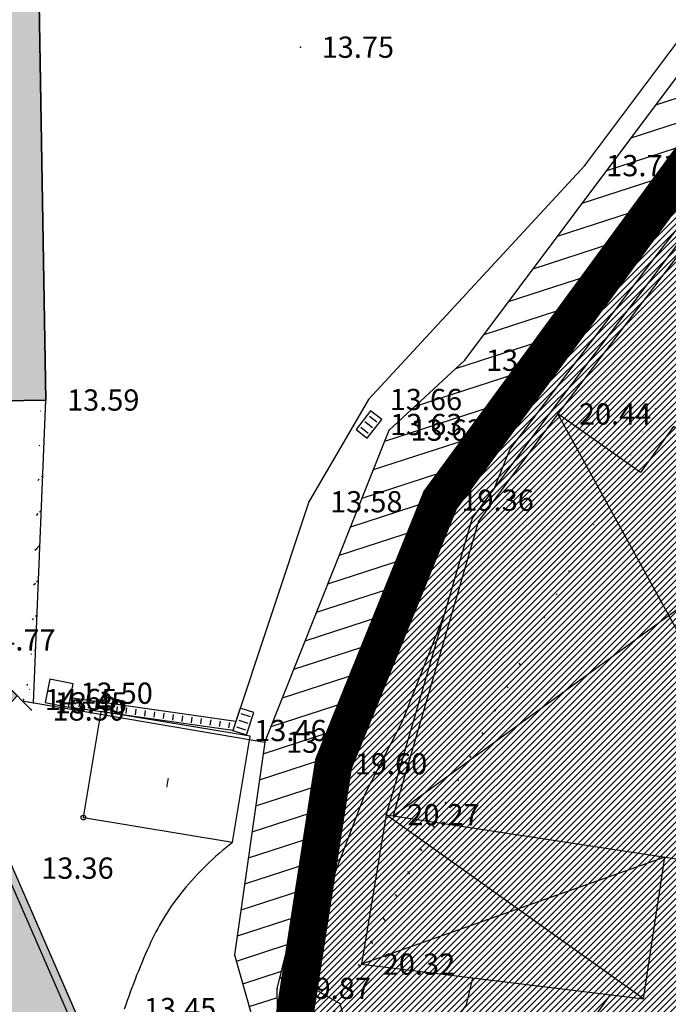
# Model space of a CAD drawing. Units: millimetres. Extents: x 552518 to 553592, y 4793760 to 4794260.
# Drawn here: x 552590 to 552604, y 4793947 to 4793968 of the extents above; entities that cross this region are included whole.
import ezdxf

# ---------------------------------------------------------------- set-up
doc = ezdxf.new("R2010")
doc.units = ezdxf.units.MM
doc.linetypes.add('Contorno$0$DASHED', pattern=[19.05, 12.7, -6.35])
for name, color, linetype in [('Contorno$0$0_S-VIV', 254, 'Continuous'), ('Contorno$0$0U_CN1', 253, 'Continuous'), ('Contorno$0$0U_CN5', 250, 'Continuous'), ('Contorno$0$0U_LIMITE_ELIZBU', 7, 'Continuous'), ('Contorno$0$0U_ORDENACION', 252, 'Continuous'), ('Contorno$0$0U_PLANIMETRIA', 6, 'Continuous'), ('Contorno$0$0U_PTOS_COTAS', 2, 'Continuous'), ('Contorno$0$0U_PTOS_PUNTO', 2, 'Continuous'), ('Contorno$0$0U_VIV EXIT', 3, 'Continuous')]:
    doc.layers.add(name, color=color, linetype=linetype)
doc.layers.add('Ordenacion-modif$0$0U_S-VERDE ELIZBURU', color=7, linetype='Continuous', true_color=0xedebc7)
doc.styles.add('Contorno$0$Standard', font='txt')

# ---------------------------------------------------------------- blocks, each defined once
blk = doc.blocks.new('Ordenacion-modif')
at = {"layer": 'Ordenacion-modif$0$0U_S-VERDE ELIZBURU'}
h = blk.add_hatch(dxfattribs=at)
h.set_pattern_fill('ANSI31', color=256, scale=0.03, style=0)
h.set_pattern_definition([(45, (0, 0), (-0.067351920908, 0.067351920908), [])])
edge = h.paths.add_edge_path()
edge.add_line((552596.125, 4793858.52), (552600.592, 4793875.363))
edge.add_line((552600.592, 4793875.363), (552605.037, 4793884.016))
edge.add_line((552605.037, 4793884.016), (552605.618, 4793889.965))
edge.add_line((552605.618, 4793889.965), (552606.412, 4793902.803))
edge.add_line((552606.412, 4793902.803), (552591.058, 4793913.639))
edge.add_line((552591.058, 4793913.639), (552596.97, 4793951.899))
edge.add_line((552596.97, 4793951.899), (552599.227, 4793957.481))
edge.add_line((552599.227, 4793957.481), (552603.792, 4793963.707))
edge.add_line((552603.792, 4793963.707), (552608.356, 4793969.933))
edge.add_line((552608.356, 4793969.933), (552613.563, 4793978.284))
edge.add_line((552613.563, 4793978.284), (552628.773, 4793995.686))
edge.add_line((552628.773, 4793995.686), (552636.915, 4794002.733))
edge.add_line((552636.915, 4794002.733), (552643.134, 4794009.549))
edge.add_line((552643.134, 4794009.549), (552635.866, 4793997.053))
edge.add_arc((552638.741, 4793995.406), 3.314, 150.1885, 299.9776)
edge.add_line((552640.396, 4793992.535), (552647.206, 4793996.208))
edge.add_line((552647.206, 4793996.208), (552643.529, 4793990.489))
edge.add_line((552643.529, 4793990.489), (552642.495, 4793989.286))
edge.add_line((552642.495, 4793989.286), (552641.274, 4793988.273))
edge.add_line((552641.274, 4793988.273), (552630.776, 4793981.184))
edge.add_line((552630.776, 4793981.184), (552628.756, 4793979.071))
edge.add_line((552628.756, 4793979.071), (552627.277, 4793976.55))
edge.add_arc((552669.324, 4793958.435), 45.783, 156.6922, 171.1387)
edge.add_line((552624.087, 4793965.488), (552619.935, 4793939.555))
edge.add_line((552619.935, 4793939.555), (552620.096, 4793928.533))
edge.add_line((552620.096, 4793928.533), (552620.257, 4793917.511))
edge.add_line((552620.257, 4793917.511), (552621.332, 4793896.183))
edge.add_line((552621.332, 4793896.183), (552621.281, 4793895.091))
edge.add_arc((552943.947, 4793813.024), 332.939, 165.72995, 171.42418)
edge.add_arc((552490.208, 4793881.45), 125.931, 332.48263, 351.42419, ccw=False)
edge.add_arc((552531.032, 4793859.507), 79.59, 329.1899, 332.91436, ccw=False)
edge.add_line((552599.389, 4793818.741), (552597.055, 4793820.294))
edge.add_line((552597.055, 4793820.294), (552603.503, 4793836.689))
edge.add_line((552603.503, 4793836.689), (552591.952, 4793842.786))
edge.add_line((552591.952, 4793842.786), (552595.676, 4793856.846))
edge.add_line((552595.676, 4793856.846), (552597.876, 4793855.116))
edge.add_line((552597.876, 4793855.116), (552605.688, 4793850.331))
edge.add_line((552605.688, 4793850.331), (552605.327, 4793851.782))
edge.add_line((552605.327, 4793851.782), (552598.914, 4793857.372))
edge.add_line((552598.914, 4793857.372), (552597.863, 4793857.534))
edge.add_line((552597.863, 4793857.534), (552596.125, 4793858.52))
blk.add_lwpolyline([(552605.618, 4793889.965), (552606.412, 4793902.803), (552591.058, 4793913.639), (552596.97, 4793951.899), (552599.227, 4793957.481), (552603.792, 4793963.707), (552608.356, 4793969.933)], dxfattribs=at)
blk = doc.blocks.new('Contorno')
at = {"layer": 'Contorno$0$0_S-VIV'}
h = blk.add_hatch(color=256, dxfattribs=at)
h.paths.add_polyline_path([(552612.481, 4794071.381), (552620.959, 4794081.214), (552611.906, 4794092.44), (552563.711, 4794067.844), (552562.758, 4794068.954), (552525.338, 4794049.777), (552520.934, 4794016.285), (552542.58, 4794012.93), (552541.915, 4794008.168), (552537.097, 4794010.902), (552522.686, 4794011.84), (552520.626, 4794009.992), (552519.339, 4793984.526), (552534.135, 4793983.193), (552540.165, 4793982.975), (552548.341, 4793982.791), (552548.911, 4793988.788), (552554.239, 4794004.044), (552568.397, 4794021.072), (552569.313, 4794020.299), (552576.995, 4794029.406), (552576.502, 4794029.822)])
h.paths.add_polyline_path([(552565.663, 4794038.842), (552550.239, 4794020.86), (552548.79, 4794022.113), (552549.316, 4794022.918), (552536.686, 4794026.434), (552537.242, 4794028.956), (552531.042, 4794029.882), (552531.518, 4794033.072), (552538.126, 4794032.085), (552538.424, 4794034.08), (552554.143, 4794029.891), (552563.062, 4794040.246), (552552.177, 4794049.483), (552557.286, 4794054.608), (552559.282, 4794052.185), (552557.619, 4794050.816), (552559.363, 4794048.698), (552558.227, 4794047.762), (552560.223, 4794043.352)], flags=16)
h.paths.add_polyline_path([(552586.415, 4794011.088), (552576.466, 4794019.549), (552554.919, 4793993.975), (552551.944, 4793987.112), (552558.935, 4793983.743), (552562.179, 4793987.776), (552564.023, 4793986.389), (552565.717, 4793986.612)], flags=17)
h.paths.add_polyline_path([(552608.09, 4794027.847), (552593.646, 4794040.037), (552579.669, 4794023.336), (552594.045, 4794011.204)], flags=17)
h.paths.add_polyline_path([(552615.774, 4794007.145), (552601.383, 4793990.755), (552609.703, 4793983.346), (552615.386, 4793989.767), (552618.339, 4793987.153), (552627.036, 4793996.888)])
h.paths.add_polyline_path([(552590.697, 4793970.543), (552588.843, 4793970.513), (552588.759, 4793975.66), (552590.157, 4793977.119), (552588.806, 4793978.66), (552587.124, 4793977.046), (552587.182, 4793992.779), (552576.302, 4793992.651), (552576.499, 4793983.12), (552575.586, 4793983.983), (552574.51, 4793982.844), (552568.962, 4793982.73), (552567.932, 4793983.82), (552566.906, 4793982.927), (552567.896, 4793981.799), (552567.923, 4793980.931), (552561.923, 4793980.804), (552561.899, 4793981.938), (552555.746, 4793982.009), (552555.182, 4793981.441), (552555.561, 4793981.018), (552555.5, 4793977.47), (552555.019, 4793977.478), (552554.999, 4793976.32), (552549.3, 4793976.156), (552547.763, 4793977.468), (552546.672, 4793976.307), (552548.205, 4793974.893), (552548.198, 4793972.248), (552546.657, 4793972.252), (552545.764, 4793971.315), (552536.896, 4793971.061), (552537.109, 4793957), (552548.461, 4793957.307), (552548.453, 4793953.98), (552547.256, 4793952.856), (552548.551, 4793951.359), (552550.16, 4793952.742), (552587.716, 4793953.42), (552589.119, 4793952.108), (552590.272, 4793953.341), (552589.103, 4793954.523), (552589.021, 4793959.572), (552590.878, 4793959.602)])
h.paths.add_polyline_path([(552592.448, 4793944.484), (552589.119, 4793952.108), (552587.716, 4793953.42), (552552.235, 4793952.779), (552548.72, 4793935.927), (552547.746, 4793931.958), (552546.01, 4793924.355), (552545.358, 4793921.422), (552542.553, 4793909.005), (552535.751, 4793881.793), (552547.272, 4793878.03), (552550.091, 4793886.662), (552550.672, 4793886.521), (552547.841, 4793877.854), (552553.959, 4793875.861), (552560.069, 4793874.716), (552563.82, 4793873.261), (552566.19, 4793871.941), (552566.749, 4793872.34), (552574.317, 4793868.738), (552576.194, 4793871.484), (552577.019, 4793870.92), (552579.664, 4793874.517), (552578.713, 4793875.167), (552582.041, 4793880.036), (552582.082, 4793880.485), (552575.542, 4793885.185), (552574.421, 4793887.56), (552571.687, 4793890.128), (552567.431, 4793891.523), (552558.942, 4793893.521), (552558.846, 4793893.087), (552555.848, 4793893.747), (552556.68, 4793897.331), (552554.921, 4793897.74), (552558.032, 4793911.138), (552554.994, 4793911.844), (552556.631, 4793918.894), (552558.172, 4793918.536), (552558.139, 4793918.273), (552559.506, 4793918.128), (552559.348, 4793916.631), (552564.156, 4793916.122), (552564.309, 4793917.567), (552582.058, 4793915.689), (552581.843, 4793913.652), (552587.595, 4793913.044), (552587.811, 4793915.08), (552589.203, 4793914.933)])
h.paths.add_polyline_path([(552604.107, 4793899.168), (552588.541, 4793901.003), (552589.304, 4793907.046), (552587.525, 4793907.325), (552587.917, 4793910.602), (552574.513, 4793912.207), (552570.361, 4793893.058), (552575.66, 4793891.134), (552584.792, 4793885.312), (552584.714, 4793884.891), (552596.326, 4793877.521), (552602.685, 4793887.417)])
h.paths.add_polyline_path([(552546.867, 4793949.089), (552532.058, 4793951.198), (552530.914, 4793941.827), (552531.035, 4793937.802), (552527.992, 4793924.97), (552527.508, 4793925.096), (552524.983, 4793914.746), (552525.955, 4793914.509), (552525.658, 4793913.237), (552518.834, 4793914.831), (552519.208, 4793904.939), (552535.187, 4793900.452)])
h.paths.add_polyline_path([(552530.076, 4793940.386), (552530.839, 4793951.359), (552518.834, 4793952.73), (552518.834, 4793914.831), (552523.485, 4793913.744)])
h.paths.add_polyline_path([(552549.422, 4793870.964), (552543.534, 4793874.97), (552534.461, 4793878.281), (552532.442, 4793872.976), (552529.826, 4793866.432), (552531.126, 4793865.912), (552530.606, 4793864.612), (552542.001, 4793860.057)])
h.paths.add_polyline_path([(552528.013, 4793872.901), (552518.834, 4793875.796), (552518.834, 4793857.28), (552520.871, 4793857.942), (552526.169, 4793867.293)])
h.paths.add_polyline_path([(552524.819, 4793856.724), (552520.175, 4793849.116), (552531.232, 4793841.563), (552536.014, 4793850.201)])
h.paths.add_polyline_path([(552533.92, 4793839.073), (552534.247, 4793839.503), (552531.232, 4793841.563), (552520.175, 4793849.116), (552518.834, 4793849.514), (552518.834, 4793828.143), (552529.554, 4793822.022), (552531.185, 4793823.399), (552536.677, 4793830.806), (552534.316, 4793832.508), (552537.214, 4793836.499)])
h.paths.add_polyline_path([(552560.116, 4793790.144), (552544.592, 4793799.667), (552526.31, 4793770.184), (552547.632, 4793770.184)])
h.paths.add_polyline_path([(552645.442, 4793813.168), (552638.379, 4793817.365), (552619.513, 4793829.508), (552588.314, 4793781.588), (552606.155, 4793770.184), (552615.584, 4793766.658)])
at = {"layer": 'Contorno$0$0U_ORDENACION'}
h = blk.add_hatch(dxfattribs=at)
h.set_pattern_fill('_USER', color=256, scale=0.5, angle=18, style=0, pattern_type=0)
h.set_pattern_definition([(18, (0, 0), (-0.15450849719, 0.47552825815), [])])
h.paths.add_polyline_path([(552599.747, 4793960.445), (552598.151, 4793958.966), (552595.514, 4793952.357), (552594.877, 4793947.853), (552595.816, 4793944.512), (552595.778, 4793947.144), (552596.97, 4793951.899), (552599.227, 4793957.481), (552599.553, 4793957.491), (552608.356, 4793969.933), (552608.311, 4793970.158), (552613.49, 4793977.788), (552613.06, 4793978.163), (552605.578, 4793968.241)])
h = blk.add_hatch(dxfattribs=at)
h.set_pattern_fill('_USER', color=256, scale=0.5, angle=45, style=0, pattern_type=0)
h.set_pattern_definition([(45, (0, 0), (-0.353553390593, 0.353553390593), [])])
edge = h.paths.add_edge_path()
edge.add_line((552590.518, 4793953.194), (552590.778, 4793959.606))
edge.add_line((552590.618, 4793953.19), (552590.878, 4793959.602))
at = {"layer": 'Contorno$0$0U_PLANIMETRIA'}
h = blk.add_hatch(dxfattribs=at)
h.set_pattern_fill('_USER', color=256, scale=0.5, angle=126, style=0, pattern_type=0)
h.set_pattern_definition([(126, (0, 0), (-0.40450849719, -0.293892626146), [])])
edge = h.paths.add_edge_path()
edge.add_line((552595.916, 4793944.513), (552595.878, 4793947.132))
edge.add_line((552595.878, 4793947.132), (552597.065, 4793951.868))
edge.add_line((552597.065, 4793951.868), (552599.295, 4793957.383))
edge.add_line((552599.295, 4793957.383), (552599.606, 4793957.392))
edge.add_line((552599.606, 4793957.392), (552608.463, 4793969.91))
edge.add_line((552608.463, 4793969.91), (552608.417, 4793970.137))
edge.add_line((552608.417, 4793970.137), (552613.572, 4793977.732))
edge.add_line((552595.816, 4793944.512), (552595.778, 4793947.144))
edge.add_line((552595.778, 4793947.144), (552596.97, 4793951.899))
edge.add_line((552596.97, 4793951.899), (552599.227, 4793957.481))
edge.add_line((552599.227, 4793957.481), (552599.553, 4793957.491))
edge.add_line((552599.553, 4793957.491), (552608.356, 4793969.933))
edge.add_line((552608.356, 4793969.933), (552608.311, 4793970.158))
edge.add_line((552608.311, 4793970.158), (552613.49, 4793977.788))
at = {"layer": 'Contorno$0$0_S-VIV', "elevation": -0.003}
for points in [[(552550.16, 4793952.742), (552587.716, 4793953.42), (552589.119, 4793952.108), (552590.272, 4793953.341), (552589.103, 4793954.523), (552589.021, 4793959.572), (552590.878, 4793959.602), (552590.697, 4793970.543), (552588.843, 4793970.513), (552588.759, 4793975.66), (552590.157, 4793977.119), (552588.806, 4793978.66), (552587.124, 4793977.046), (552587.182, 4793992.779), (552576.302, 4793992.651)], [(552555.848, 4793893.747), (552556.68, 4793897.331), (552554.921, 4793897.74), (552558.032, 4793911.138), (552554.994, 4793911.844), (552556.631, 4793918.894), (552558.172, 4793918.536), (552558.139, 4793918.273), (552559.506, 4793918.128), (552559.348, 4793916.631), (552564.156, 4793916.122), (552564.309, 4793917.567), (552582.058, 4793915.689), (552581.843, 4793913.652), (552587.595, 4793913.044), (552587.811, 4793915.08), (552589.203, 4793914.933), (552592.448, 4793944.484), (552589.119, 4793952.108), (552587.716, 4793953.42)]]:
    blk.add_lwpolyline(points, dxfattribs=at)
at = {"layer": 'Contorno$0$0U_CN1'}
for points, elevation in [([(552599.91, 4793947.367), (552599.78, 4793946.794), (552599.424, 4793946.301), (552598.971, 4793946.31), (552598.284, 4793941.854), (552597.797, 4793939.261), (552597.211, 4793936.886), (552596.15, 4793933.593), (552594.897, 4793931.673), (552594.763, 4793931.54)], 21), ([(552602.825, 4793947.009), (552601.777, 4793945.556), (552599.356, 4793945.604), (552599.272, 4793945.057), (552598.177, 4793939.223), (552596.858, 4793933.88), (552596.062, 4793931.409), (552596.056, 4793929.05), (552595.589, 4793928.364), (552595.388, 4793921.703), (552596.455, 4793916.729), (552595.86, 4793915.155), (552596.082, 4793912.85), (552596.118, 4793909.141), (552596.79, 4793906.473), (552596.867, 4793906.253), (552596.59, 4793905.98), (552597.121, 4793904.281), (552597.551, 4793899.936)], 22)]:
    blk.add_lwpolyline(points, dxfattribs=dict(at, elevation=elevation))
at = {"layer": 'Contorno$0$0U_CN5'}
for points in [[(552651.025, 4794009.257), (552647.129, 4794006.925), (552645.095, 4794006.382), (552644.819, 4794005.873), (552643.778, 4794004.826), (552641.26, 4794000.909), (552639.092, 4793997.576), (552634.603, 4793993.851), (552631.286, 4793992.077), (552626.544, 4793986.765), (552624.246, 4793984.09), (552620.962, 4793979.908), (552617.372, 4793975.929), (552616.885, 4793975.072), (552613.959, 4793971.948), (552608.591, 4793966.97), (552608.051, 4793967.723), (552607.936, 4793967.729), (552607.403, 4793967.279), (552603.844, 4793962.722), (552600.701, 4793958.563), (552600.38, 4793957.75)], [(552599.294, 4793955.006), (552598.421, 4793952.797), (552597.633, 4793951.255), (552596.526, 4793948.339), (552596.293, 4793947.292), (552597.1, 4793946.825), (552597.46, 4793945.563)]]:
    blk.add_lwpolyline(points, dxfattribs=at)
at = {"layer": 'Contorno$0$0U_LIMITE_ELIZBU', "linetype": 'Contorno$0$DASHED', "ltscale": 0.1, "const_width": 0.8}
blk.add_lwpolyline([(552647.577, 4794016.348), (552643.134, 4794009.549), (552636.915, 4794002.733), (552628.773, 4793995.686), (552620.514, 4793986.251), (552613.563, 4793978.284), (552613.563, 4793978.284), (552613.563, 4793978.284), (552608.356, 4793969.933), (552599.227, 4793957.481), (552596.97, 4793951.899), (552591.058, 4793913.639), (552606.412, 4793902.803), (552605.618, 4793889.965)], dxfattribs=at)
at = {"layer": 'Contorno$0$0U_ORDENACION'}
for p, q in [((552597.751, 4793959.375), (552597.446, 4793958.978)), ((552597.989, 4793959.192), (552597.751, 4793959.375)), ((552597.636, 4793959.145), (552597.796, 4793959.023)), ((552597.684, 4793958.796), (552597.989, 4793959.192)), ((552597.728, 4793959.264), (552597.887, 4793959.142)), ((552597.446, 4793958.978), (552597.684, 4793958.796)), ((552597.545, 4793959.026), (552597.704, 4793958.904)), ((552594.996, 4793953.079), (552594.84, 4793952.604)), ((552595.281, 4793952.986), (552594.996, 4793953.079)), ((552591.676, 4793950.759, -0.003), (552592.049, 4793953.006, -0.003)), ((552595.205, 4793952.482, -0.003), (552592.049, 4793953.006, -0.003)), ((552594.964, 4793952.825), (552595.155, 4793952.762)), ((552595.01, 4793952.967), (552595.202, 4793952.904)), ((552595.125, 4793952.511), (552595.281, 4793952.986)), ((552594.917, 4793952.682), (552595.108, 4793952.619)), ((552594.833, 4793950.236, -0.003), (552595.205, 4793952.482, -0.003)), ((552594.84, 4793952.604), (552595.125, 4793952.511)), ((552591.676, 4793950.759, -0.003), (552594.833, 4793950.236, -0.003))]:
    blk.add_line(p, q, dxfattribs=at)
for points in [[(552602.292, 4793964.566), (552605.234, 4793968.499), (552612.683, 4793978.492)], [(552613.767, 4793978.106), (552613.542, 4793976.482), (552607.09, 4793966.407), (552601.715, 4793959.307), (552600.039, 4793957.036), (552598.23, 4793950.794)], [(552613.587, 4793977.9), (552613.398, 4793976.535), (552606.967, 4793966.493), (552601.595, 4793959.397), (552599.903, 4793957.103), (552598.081, 4793950.821)], [(552602.292, 4793964.566), (552597.709, 4793959.613), (552596.447, 4793957.448), (552594.84, 4793952.604)], [(552590.618, 4793953.19), (552590.878, 4793959.602)], [(552598.23, 4793950.794), (552607.152, 4793949.441), (552608.756, 4793952.764), (552605.815, 4793953.924), (552607.234, 4793957.348), (552604.166, 4793959.044), (552603.469, 4793958.066), (552601.715, 4793959.307)], [(552598.23, 4793950.794), (552607.152, 4793949.441), (552608.756, 4793952.764), (552605.815, 4793953.924), (552607.234, 4793957.348), (552604.166, 4793959.044), (552603.469, 4793958.066), (552601.715, 4793959.307)], [(552607.152, 4793949.441), (552601.715, 4793959.307)], [(552607.152, 4793949.441), (552601.715, 4793959.307)], [(552598.23, 4793950.794), (552607.234, 4793957.348)], [(552598.23, 4793950.794), (552607.234, 4793957.348)], [(552594.903, 4793952.797), (552591.396, 4793953.296)], [(552590.381, 4793953.23), (552595.514, 4793952.357)], [(552594.84, 4793952.604), (552591.356, 4793953.099)], [(552591.596, 4793953.227), (552591.58, 4793953.108)], [(552591.794, 4793953.199), (552591.778, 4793953.08)], [(552591.992, 4793953.171), (552591.976, 4793953.052)], [(552592.19, 4793953.142), (552592.174, 4793953.024)], [(552592.388, 4793953.114), (552592.372, 4793952.995)], [(552592.586, 4793953.086), (552592.57, 4793952.967)], [(552592.784, 4793953.058), (552592.768, 4793952.939)], [(552592.982, 4793953.03), (552592.966, 4793952.911)], [(552593.18, 4793953.002), (552593.164, 4793952.883)], [(552593.378, 4793952.973), (552593.362, 4793952.855)], [(552593.576, 4793952.945), (552593.56, 4793952.826)], [(552593.774, 4793952.917), (552593.758, 4793952.798)], [(552593.972, 4793952.889), (552593.956, 4793952.77)], [(552594.171, 4793952.861), (552594.154, 4793952.742)], [(552594.369, 4793952.833), (552594.352, 4793952.714)], [(552594.567, 4793952.804), (552594.55, 4793952.686)], [(552594.765, 4793952.776), (552594.748, 4793952.658)], [(552595.514, 4793952.357), (552594.877, 4793947.853), (552595.816, 4793944.512)], [(552595.514, 4793952.357), (552594.877, 4793947.853), (552595.816, 4793944.512)], [(552589.228, 4793914.479), (552592.473, 4793944.03), (552589.144, 4793951.654)], [(552598.081, 4793950.821), (552597.562, 4793947.656), (552603.529, 4793946.923), (552603.983, 4793949.921)], [(552598.081, 4793950.821), (552597.562, 4793947.656), (552603.529, 4793946.923), (552603.983, 4793949.921)], [(552598.081, 4793950.821), (552598.081, 4793950.821), (552598.23, 4793950.794)], [(552598.081, 4793950.821), (552598.081, 4793950.821), (552598.23, 4793950.794)], [(552603.529, 4793946.923), (552598.081, 4793950.821)], [(552598.081, 4793950.821), (552598.081, 4793950.821), (552598.23, 4793950.794)], [(552603.529, 4793946.923), (552598.081, 4793950.821)], [(552603.983, 4793949.921), (552597.562, 4793947.656)], [(552603.983, 4793949.921), (552597.562, 4793947.656)]]:
    blk.add_lwpolyline(points, dxfattribs=at)
blk.add_lwpolyline([(552590.966, 4793953.689), (552590.866, 4793953.199), (552591.356, 4793953.099), (552591.456, 4793953.589)], close=True, dxfattribs=at)
for centre, radius, start, end in [((552598.846, 4793945.066, -0.003), 6.544, 127.8228, 140.6499), ((552597.698, 4793946.007, -0.003), 5.06, 140.6499, 155.247), ((552605.541, 4793942.391, -0.003), 13.696, 155.247, 161.6542)]:
    blk.add_arc(centre, radius, start, end, dxfattribs=at)
at = {"layer": 'Contorno$0$0U_PLANIMETRIA', "flags": 128}
for points in [[(552595.514, 4793952.357), (552598.151, 4793958.966), (552599.747, 4793960.445), (552605.578, 4793968.241), (552613.06, 4793978.163)], [(552613.767, 4793978.106), (552613.542, 4793976.482), (552607.09, 4793966.407), (552601.715, 4793959.307), (552600.039, 4793957.036), (552598.23, 4793950.794)], [(552613.587, 4793977.9), (552613.398, 4793976.535), (552606.967, 4793966.493), (552601.595, 4793959.397), (552599.903, 4793957.103), (552598.081, 4793950.821)], [(552595.816, 4793944.512), (552595.778, 4793947.144), (552596.97, 4793951.899), (552599.227, 4793957.481), (552599.553, 4793957.491), (552608.356, 4793969.933), (552608.311, 4793970.158), (552613.49, 4793977.788)]]:
    blk.add_lwpolyline(points, dxfattribs=at)
at = {"layer": 'Contorno$0$0U_PTOS_PUNTO'}
blk.add_circle((552591.676, 4793950.759, -0.003), 0.05, dxfattribs=at)
for p in [(552596.268, 4793967.074), (552602.292, 4793964.566), (552599.747, 4793960.445), (552590.878, 4793959.602), (552597.709, 4793959.613), (552601.715, 4793959.307), (552597.716, 4793959.084), (552598.151, 4793958.966), (552596.447, 4793957.448), (552599.227, 4793957.481), (552599.227, 4793957.481), (552590.485, 4793953.569, 13.316), (552590.408, 4793953.26), (552591.161, 4793953.394), (552590.57, 4793953.039), (552590.618, 4793953.19), (552594.84, 4793952.604), (552595.514, 4793952.357), (552596.97, 4793951.899), (552596.97, 4793951.899), (552591.676, 4793950.759, 13.367), (552598.081, 4793950.821), (552597.562, 4793947.656), (552595.778, 4793947.144), (552595.778, 4793947.144)]:
    blk.add_point(p, dxfattribs=at)
at = {"layer": 'Contorno$0$0U_VIV EXIT'}
blk.add_line((552589.119, 4793952.108, -0.003), (552592.448, 4793944.484, -0.003), dxfattribs=at)
blk.add_lwpolyline([(552590.157, 4793977.119), (552588.759, 4793975.66), (552588.843, 4793970.513), (552590.697, 4793970.543), (552590.878, 4793959.602), (552589.021, 4793959.572), (552589.103, 4793954.523), (552590.57, 4793953.039)], dxfattribs=at)
at = {"layer": 'Contorno$0$0U_ORDENACION', "style": 'Contorno$0$Standard'}
blk.add_text('I', height=0.2, rotation=350.5859, dxfattribs=at).set_placement((552593.4, 4793951.408, -0.003))
at = {"layer": 'Contorno$0$0U_PTOS_COTAS', "style": 'Contorno$0$Standard'}
for s, p in [('13.75', (552596.718, 4793966.849)), ('13.71', (552602.742, 4793964.341)), ('13.67', (552600.197, 4793960.22)), ('13.59', (552591.328, 4793959.377)), ('13.66', (552598.159, 4793959.388)), ('20.44', (552602.165, 4793959.082)), ('13.63', (552598.166, 4793958.859)), ('13.63', (552598.601, 4793958.741)), ('13.58', (552596.897, 4793957.223)), ('19.36', (552599.677, 4793957.256)), ('19.36', (552599.677, 4793957.256)), ('14.77', (552589.553, 4793954.298)), ('14.65', (552590.858, 4793953.035)), ('13.50', (552591.611, 4793953.169)), ('18.50', (552591.02, 4793952.814)), ('13.45', (552591.068, 4793952.965)), ('13.46', (552595.29, 4793952.379)), ('13.49', (552595.964, 4793952.132)), ('19.60', (552597.42, 4793951.674)), ('19.60', (552597.42, 4793951.674)), ('20.27', (552598.531, 4793950.596)), ('13.36', (552590.782, 4793949.465, -0.003)), ('20.32', (552598.012, 4793947.431)), ('19.87', (552596.228, 4793946.919)), ('19.87', (552596.228, 4793946.919)), ('13.45', (552592.955, 4793946.491, -0.003))]:
    blk.add_text(s, height=0.45, dxfattribs=at).set_placement(p)

msp = doc.modelspace()

# ---------------------------------------------------------------- block references
for name in ['Contorno', 'Ordenacion-modif']:
    msp.add_blockref(name, (0, 0))

doc.saveas('drawing.dxf')
